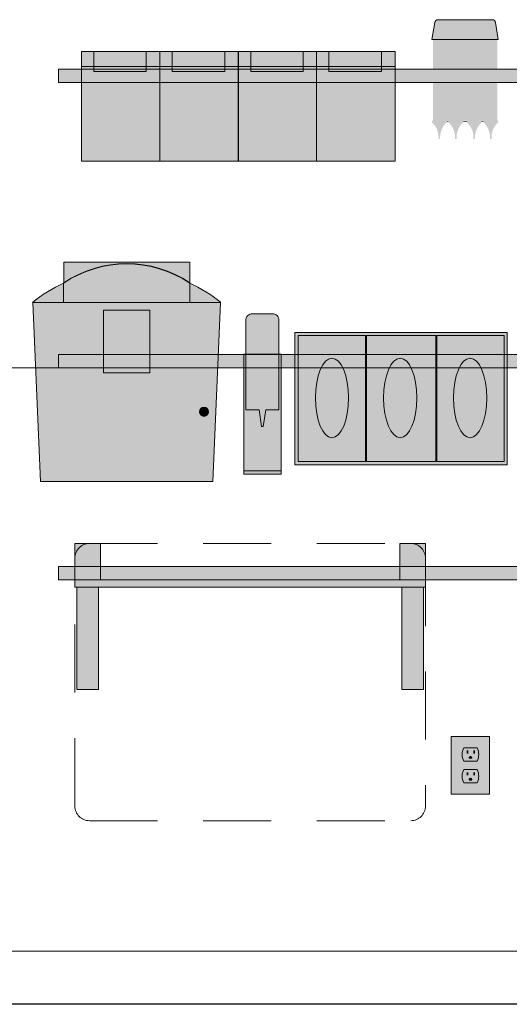
# Model space of a CAD drawing. Units: inches. Extents: x -1260 to -812, y 1402 to 1769.
# Drawn here: x -1099 to -1062, y 1490 to 1564 of the extents above; entities that cross this region are included whole.
import ezdxf

# ---------------------------------------------------------------- set-up
doc = ezdxf.new("R2010")
doc.units = ezdxf.units.IN
doc.header["$MEASUREMENT"] = 0
doc.linetypes.add('DGN Style 2', pattern=[8.55528, 5.133168, -3.422112])
for name, color, linetype, lineweight in [('OUTLETS_ELECTRICAL', 9, 'Continuous', 0), ('PALADIN_EQUIPMENT', 5, 'Continuous', 0), ('Walls', 253, 'Continuous', 0)]:
    doc.layers.add(name, color=color, linetype=linetype, lineweight=lineweight)

# ---------------------------------------------------------------- blocks, each defined once
blk = doc.blocks.new('OUTLET_DUPLEX_STD_WALL')
at = {"layer": 'OUTLETS_ELECTRICAL', "linetype": 'Continuous', "lineweight": 0}
blk.add_hatch(color=254, dxfattribs=at).paths.add_polyline_path([(-1.422907, 2.181572), (1.453051, 2.181572), (1.453051, -2.155339), (-1.422907, -2.155339)])
h = blk.add_hatch(color=9, dxfattribs=at)
edge = h.paths.add_edge_path()
edge.add_line((-0.480042, 1.335939), (0.5199579999999999, 1.335939))
edge.add_arc((-0.417542, 0.835939), 1.0625, -28.07248693585302, 28.07248693585302, ccw=False)
edge.add_line((0.519958, 0.335939), (-0.480042, 0.335939))
edge.add_arc((0.457458, 0.835939), 1.0625, 151.9275130641471, 208.0724869358529, ccw=False)
h = blk.add_hatch(color=9, dxfattribs=at)
edge = h.paths.add_edge_path()
edge.add_line((-0.480042, -0.304495), (0.5199579999999999, -0.304495))
edge.add_arc((-0.4175420000000002, -0.8044950000000001), 1.0625, -28.07248693585302, 28.07248693585302, ccw=False)
edge.add_line((0.519958, -1.304495), (-0.480042, -1.304495))
edge.add_arc((0.4574580000000002, -0.8044950000000001), 1.0625, 151.9275130641471, 208.0724869358529, ccw=False)
at = {"layer": 'Walls', "linetype": 'Continuous', "lineweight": 13}
for points in [[(0.1254070933821367, 0.5089713086292705, 2.055065751188647), (-0.0854917978977028, 0.5089713086292705)], [(0.1254070933821367, -1.131462770534426, 2.055065751188647), (-0.0854917978977028, -1.131462770534426)]]:
    blk.add_hatch(color=250, dxfattribs=at).paths.add_polyline_path(points)
at = {"layer": 'OUTLETS_ELECTRICAL', "color": 253, "linetype": 'Continuous', "lineweight": 0, "flags": 128}
blk.add_lwpolyline([(-1.422907, 2.181572), (1.453051, 2.181572), (1.453051, -2.155339), (-1.422907, -2.155339), (-1.422907, 2.181572)], close=True, dxfattribs=at)
for points in [[(-0.480042, 1.335939), (0.519958, 1.335939, -0.25), (0.519958, 0.335939), (-0.480042, 0.335939, -0.25), (-0.480042, 1.335939)], [(-0.480042, -0.304495), (0.519958, -0.304495, -0.25), (0.519958, -1.304495), (-0.480042, -1.304495, -0.25), (-0.480042, -0.304495)]]:
    blk.add_lwpolyline(points, format="xyb", close=True, dxfattribs=at)
at = {"layer": 'Walls', "color": 250, "linetype": 'Continuous', "lineweight": 13}
for points in [[(-0.2733, 1.14298), (-0.149255, 1.14298), (-0.2733, 0.8929799999999999), (-0.149255, 0.8929799999999999)], [(0.229772, 1.14298), (0.353817, 1.14298), (0.229772, 0.8929799999999999), (0.353817, 0.8929799999999999)], [(-0.2733, -0.497454), (-0.149255, -0.497454), (-0.2733, -0.747454), (-0.149255, -0.747454)], [(0.229772, -0.497454), (0.353817, -0.497454), (0.229772, -0.747454), (0.353817, -0.747454)]]:
    blk.add_solid(points, dxfattribs=at)
blk = doc.blocks.new('SHELF_FOLD DOWN_LARGE')
at = {"layer": 'PALADIN_EQUIPMENT', "linetype": 'Continuous', "lineweight": 13}
for points in [[(-13.2, 2.75), (-11.275, 2.75), (-11.275, 0), (-13.2, 0)], [(11.275, 2.75), (13.2, 2.75), (13.2, 0), (11.275, 0)], [(-13.2, 0), (13.2, 0), (13.2, -0.55), (-13.2, -0.55)], [(-13.0625, -0.55), (-11.4125, -0.55), (-11.4125, -8.267485), (-13.0625, -8.267485)], [(11.4125, -0.55), (13.0625, -0.55), (13.0625, -8.267485), (11.4125, -8.267485)]]:
    blk.add_hatch(color=254, dxfattribs=at).paths.add_polyline_path(points)
at = {"layer": 'PALADIN_EQUIPMENT', "color": 250, "linetype": 'Continuous', "lineweight": 13, "flags": 128}
for points in [[(-13.2, 2.75), (-11.275, 2.75), (-11.275, 0), (-13.2, 0), (-13.2, 2.75)], [(11.275, 2.75), (13.2, 2.75), (13.2, 0), (11.275, 0), (11.275, 2.75)], [(-13.2, 0), (13.2, 0), (13.2, -0.55), (-13.2, -0.55), (-13.2, 0)], [(-13.0625, -0.55), (-11.4125, -0.55), (-11.4125, -8.267485), (-13.0625, -8.267485), (-13.0625, -0.55)], [(11.4125, -0.55), (13.0625, -0.55), (13.0625, -8.267485), (11.4125, -8.267485), (11.4125, -0.55)]]:
    blk.add_lwpolyline(points, close=True, dxfattribs=at)
at = {"layer": 'PALADIN_EQUIPMENT', "color": 250, "linetype": 'DGN Style 2', "lineweight": 13, "flags": 128}
for points in [[(-12.1, 2.75), (12.1, 2.75)], [(-13.2, -17.05), (-13.2, 1.65)], [(13.2, 1.65), (13.2, -17.05)], [(-12.1, -18.15), (12.1, -18.15)]]:
    blk.add_lwpolyline(points, dxfattribs=at)
at = {"layer": 'PALADIN_EQUIPMENT', "color": 250, "linetype": 'DGN Style 2', "lineweight": 13}
for centre, start, end in [((-12.1, 1.65), 90, 180), ((12.1, -17.05), 270, 360)]:
    blk.add_arc(centre, 1.1, start, end, dxfattribs=at)
at = {"layer": 'PALADIN_EQUIPMENT', "color": 250, "linetype": 'DGN Style 2', "lineweight": 13, "extrusion": (0, 0, -1)}
for centre, start, end in [((-12.1, 1.65), 90, 180), ((12.1, -17.05), 270, 0)]:
    blk.add_arc(centre, 1.1, start, end, dxfattribs=at)
blk = doc.blocks.new('*U87')
at = {"layer": 'PALADIN_EQUIPMENT', "linetype": 'Continuous', "lineweight": 13}
h = blk.add_hatch(color=253, dxfattribs=at)
edge = h.paths.add_edge_path()
edge.add_arc((0.01345799999999997, -0.368930241906213), 8.530211241906214, 56.16215625232786, 123.8378437476722)
edge.add_line((-4.736542, 6.716407000000001), (-4.736542, 8.262604))
edge.add_line((-4.736542, 8.262604), (4.763458, 8.262604))
edge.add_line((4.763458, 8.262604), (4.763458, 6.716407000000001))
h = blk.add_hatch(color=9, dxfattribs=at)
edge = h.paths.add_edge_path()
edge.add_line((-4.749369000000001, 5.236081), (4.750630999999999, 5.236081))
edge.add_line((4.750630999999999, 5.236081), (4.750630999999999, 6.689883))
edge.add_arc((0.0006309999999993821, -0.3954542419062141), 8.530211241906214, 56.16215625232786, 123.8378437476722)
edge.add_line((-4.749369000000001, 6.689883), (-4.749369000000001, 5.236081))
h = blk.add_hatch(color=254, dxfattribs=at)
edge = h.paths.add_edge_path()
edge.add_arc((0.0006631215652479483, -3.570173420615511), 11.30626211044637, 114.8424167017952, 128.8415901163817)
edge.add_line((-7.090278, 5.236081), (-4.749369000000001, 5.236081))
edge.add_line((-4.749369000000001, 5.236081), (-4.749369000000001, 6.689883))
h = blk.add_hatch(color=254, dxfattribs=at)
edge = h.paths.add_edge_path()
edge.add_arc((0.000598878434751704, -3.570173420615514), 11.30626211044637, 51.158409883618276, 65.15758329820488, ccw=False)
edge.add_line((7.091539999999999, 5.236081), (4.750630999999999, 5.236081))
edge.add_line((4.750630999999999, 5.236081), (4.750630999999999, 6.689883))
for color, points in [(254, [(-7.069175, 5.236081), (7.070436, 5.236081), (6.500630999999999, -8.263919), (-6.499369000000001, -8.263919)]), (253, [(-1.749369, 4.661297), (1.750631, 4.661297), (1.750631, -0.088703), (-1.749369, -0.088703)])]:
    blk.add_hatch(color=color, dxfattribs=at).paths.add_polyline_path(points)
h = blk.add_hatch(color=253, dxfattribs=at)
edge = h.paths.add_edge_path()
edge.add_arc((5.826129, -3.007065), 0.3500000000000227, 0, 360)
at = {"layer": 'PALADIN_EQUIPMENT', "color": 250, "linetype": 'Continuous', "lineweight": 13, "flags": 128}
for points in [[(4.763458, 6.716407000000001, 0.304184), (-4.736542, 6.716407000000001), (-4.736542, 8.262604), (4.763458, 8.262604), (4.763458, 6.716407000000001)], [(-4.749369000000001, 5.236081), (4.750630999999999, 5.236081), (4.750630999999999, 6.689883, 0.304184), (-4.749369000000001, 6.689883), (-4.749369000000001, 5.236081)], [(-4.749369000000001, 6.689883, 0.06115900000000001), (-7.090278, 5.236081), (-4.749369000000001, 5.236081), (-4.749369000000001, 6.689883)], [(4.750630999999999, 6.689883, -0.06115900000000001), (7.091539999999999, 5.236081), (4.750630999999999, 5.236081), (4.750630999999999, 6.689883)]]:
    blk.add_lwpolyline(points, format="xyb", close=True, dxfattribs=at)
for points in [[(-7.069175, 5.236081), (7.070436, 5.236081), (6.500630999999999, -8.263919), (-6.499369000000001, -8.263919), (-7.069175, 5.236081)], [(-1.749369, 4.661297), (1.750631, 4.661297), (1.750631, -0.088703), (-1.749369, -0.088703), (-1.749369, 4.661297)]]:
    blk.add_lwpolyline(points, close=True, dxfattribs=at)
at = {"layer": 'PALADIN_EQUIPMENT', "color": 250, "linetype": 'Continuous', "lineweight": 13}
blk.add_circle((5.826129, -3.007065), 0.3500000000000227, dxfattribs=at)
blk = doc.blocks.new('SHARPS - KENDALL_TYP')
at = {"layer": 'PALADIN_EQUIPMENT', "color": 250, "linetype": 'Continuous', "lineweight": 13}
blk.add_blockref('*U87', (-0.042552, -1.909672), dxfattribs=at)
blk = doc.blocks.new('HAND FOAM')
at = {"layer": 'PALADIN_EQUIPMENT', "linetype": 'Continuous', "lineweight": 13}
h = blk.add_hatch(color=254, dxfattribs=at)
edge = h.paths.add_edge_path()
edge.add_line((0.238144, -4.209511), (0.04993700000000001, -5.457405000000001))
edge.add_line((0.049937, -5.457405000000001), (-0.06947300000000001, -5.457405000000001))
edge.add_line((-0.06947300000000001, -5.457405000000001), (-0.25768, -4.209511))
edge.add_line((-0.25768, -4.209511), (-1.259768, -4.209511))
edge.add_line((-1.259768, -4.209511), (-1.259768, 2.540489))
edge.add_arc((-0.7597683735375917, 2.540489373537592), 0.4999996264625478, 89.99995719571302, 180.0000428042869, ccw=False)
edge.add_line((-0.759768, 3.040489), (0.740232, 3.040489))
edge.add_arc((0.7402323735375917, 2.540489373537592), 0.499999626462548, -4.2804286920272716e-05, 90.00004280428698, ccw=False)
edge.add_line((1.240232, 2.540489), (1.240232, -4.209511))
edge.add_line((1.240232, -4.209511), (0.2381439999999999, -4.209511))
blk.add_hatch(color=254, dxfattribs=at).paths.add_polyline_path([(1.40529, 0), (-1.40529, 0), (-1.40529, -9.05007), (1.40529, -9.05007)])
at = {"layer": 'PALADIN_EQUIPMENT', "color": 250, "linetype": 'Continuous', "lineweight": 13}
for p, q in [((-1.40529, -8.80007), (1.40529, -8.80007)), ((-1.40529, -9.05007), (1.40529, -9.05007))]:
    blk.add_line(p, q, dxfattribs=at)
at = {"layer": 'PALADIN_EQUIPMENT', "color": 250, "linetype": 'Continuous', "lineweight": 13, "flags": 128}
blk.add_lwpolyline([(0.238144, -4.209511), (0.049937, -5.457405000000001), (-0.06947300000000001, -5.457405000000001), (-0.25768, -4.209511), (-1.259768, -4.209511), (-1.259768, 2.540489, -0.414214), (-0.759768, 3.040489), (0.740232, 3.040489, -0.414214), (1.240232, 2.540489), (1.240232, -4.209511), (0.238144, -4.209511)], format="xyb", close=True, dxfattribs=at)
blk.add_lwpolyline([(1.40529, 0), (-1.40529, 0), (-1.40529, -9.05007), (1.40529, -9.05007), (1.40529, 0)], close=True, dxfattribs=at)
blk = doc.blocks.new('*U92')
at = {"layer": 'PALADIN_EQUIPMENT', "linetype": 'Continuous', "lineweight": 13}
for color, points in [(9, [(-8.001494000000001, 5.000314), (7.998506, 5.000314), (7.998506, -4.999686), (-8.001494000000001, -4.999686)]), (254, [(-7.751494, 4.750314), (-2.672958, 4.750314), (-2.672958, -4.749686), (-7.751494, -4.749686)]), (254, [(-2.59823, 4.750314), (2.605306, 4.750314), (2.605306, -4.749686), (-2.59823, -4.749686)]), (254, [(2.680034, 4.750314), (7.75857, 4.750314), (7.75857, -4.749686), (2.680034, -4.749686)])]:
    blk.add_hatch(color=color, dxfattribs=at).paths.add_polyline_path(points)
h = blk.add_hatch(color=4, dxfattribs=at)
edge = h.paths.add_edge_path()
edge.add_ellipse((-5.205926, 0.050183), major_axis=(0, 3), ratio=0.4166666666666288, start_angle=0, end_angle=360)
h = blk.add_hatch(color=4, dxfattribs=at)
edge = h.paths.add_edge_path()
edge.add_ellipse((-0.06250800000000001, 0.050183), major_axis=(0, 3), ratio=0.4166666666666288, start_angle=0, end_angle=360)
h = blk.add_hatch(color=4, dxfattribs=at)
edge = h.paths.add_edge_path()
edge.add_ellipse((5.196493, 0.050183), major_axis=(0, 3), ratio=0.4166666666666288, start_angle=0, end_angle=360)
at = {"layer": 'PALADIN_EQUIPMENT', "color": 250, "linetype": 'Continuous', "lineweight": 13, "flags": 128}
for points in [[(-8.001494000000001, 5.000314), (7.998506, 5.000314), (7.998506, -4.999686), (-8.001494000000001, -4.999686), (-8.001494000000001, 5.000314)], [(-7.751494, 4.750314), (-2.672958, 4.750314), (-2.672958, -4.749686), (-7.751494, -4.749686), (-7.751494, 4.750314)], [(-2.59823, 4.750314), (2.605306, 4.750314), (2.605306, -4.749686), (-2.59823, -4.749686), (-2.59823, 4.750314)], [(2.680034, 4.750314), (7.75857, 4.750314), (7.75857, -4.749686), (2.680034, -4.749686), (2.680034, 4.750314)]]:
    blk.add_lwpolyline(points, close=True, dxfattribs=at)
at = {"layer": 'PALADIN_EQUIPMENT', "color": 250, "linetype": 'Continuous', "lineweight": 13}
for centre in [(-5.205926, 0.050183), (-0.06250800000000001, 0.050183), (5.196493, 0.050183)]:
    blk.add_ellipse(centre, major_axis=(0, 3), ratio=0.4166666666666288, dxfattribs=at)
blk = doc.blocks.new('GLOVES DISP - HORIZ')
at = {"layer": 'PALADIN_EQUIPMENT', "color": 250, "linetype": 'Continuous', "lineweight": 13, "rotation": 180}
blk.add_blockref('*U92', (-0.049769, 0.07203999999999999), dxfattribs=at)
blk = doc.blocks.new('*U101')
at = {"layer": 'PALADIN_EQUIPMENT', "linetype": 'Continuous', "lineweight": 13}
h = blk.add_hatch(color=254, dxfattribs=at)
edge = h.paths.add_edge_path()
edge.add_line((-2.036635, 4.500048), (2.039800999999999, 4.500048))
edge.add_arc((2.039801248207728, 4.250047630480028), 0.250000369520096, 9.462452772616814, 90.00005688493701, ccw=False)
edge.add_line((2.2864, 4.291148000000001), (2.501583, 3.000048))
edge.add_line((2.501583, 3.000048), (-2.498417, 3.000048))
edge.add_line((-2.498417, 3.000048), (-2.283234, 4.291148000000001))
edge.add_arc((-2.036635248207729, 4.250047630480028), 0.2500003695200964, 89.99994311506288, 170.5375472273832, ccw=False)
for points in [[(-2.498417205097894, -3.124952031061184), (-1.373417205097894, -3.124952031061184), (-1.373417205097894, -3.249952031061184), (-1.395348247976244, -3.249952031060729, 0.2314049740505153), (-1.879574859258127, -4.501841691021808), (-2.002159641709113, -4.501841691021354, 0.2314049740505153), (-2.486386252991223, -3.249952031061184), (-2.498417205097894, -3.249952031061184)], [(-1.258418897100909, -3.124952031061184), (-0.1334188971009098, -3.124952031061184), (-0.1334188971009098, -3.249952031061184), (-0.1553499399790326, -3.249952031060729, 0.2314049740505153), (-0.6395765512611434, -4.501841691021808), (-0.7621613337121289, -4.501841691021354, 0.2314049740505153), (-1.246387944994012, -3.249952031061184), (-1.258418897100909, -3.249952031061184)], [(0.1311511912383594, -3.124952031061184), (1.256151191238359, -3.124952031061184), (1.256151191238359, -3.249952031061184), (1.234220148360236, -3.249952031060729, 0.2314049740505153), (0.7499935370783533, -4.501841691021808), (0.6274087546273677, -4.501841691021354, 0.2314049740505153), (0.1431821433452569, -3.249952031061184), (0.1311511912383594, -3.249952031061184)], [(1.375974395375578, -3.124952031061184), (2.500974395375578, -3.124952031061184), (2.500974395375578, -3.249952031061184), (2.479043352497455, -3.249952031060729, 0.2314049740505153), (1.994816741215345, -4.501841691021808), (1.872231958764359, -4.501841691021354, 0.2314049740505153), (1.388005347482476, -3.249952031061184), (1.375974395375578, -3.249952031061184)]]:
    blk.add_hatch(color=250, dxfattribs=at).paths.add_polyline_path(points)
at = {"layer": 'PALADIN_EQUIPMENT', "color": 250, "linetype": 'Continuous', "lineweight": 13, "flags": 128}
blk.add_lwpolyline([(-2.036635, 4.500048), (2.039801, 4.500048, -0.366629), (2.2864, 4.291148000000001), (2.501583, 3.000048), (-2.498417, 3.000048), (-2.283234, 4.291148000000001, -0.366629), (-2.036635, 4.500048)], format="xyb", close=True, dxfattribs=at)
at = {"layer": 'PALADIN_EQUIPMENT', "color": 250, "linetype": 'Continuous', "lineweight": 13, "extrusion": (0, 0, -1)}
for points in [[(2.429517, -3.124952), (1.442318, -3.124952), (2.429517, 2.985468), (1.442318, 2.985468)], [(-0.200052, -3.124952), (-1.187251, -3.124952), (-0.200052, 2.985468), (-1.187251, 2.985468)], [(1.374101, -3.155769), (1.254888, -3.155769), (1.374101, -3.22315), (1.254888, -3.22315)], [(0.132733, -3.155769), (-0.131609, -3.155769), (0.132733, -3.22315), (-0.131609, -3.22315)], [(-1.256356, -3.155769), (-1.375569, -3.155769), (-1.256356, -3.22315), (-1.375569, -3.22315)]]:
    blk.add_solid(points, dxfattribs=at)
at = {"layer": 'PALADIN_EQUIPMENT', "color": 254, "linetype": 'Continuous', "lineweight": 13, "extrusion": (0, 0, -1)}
for points in [[(1.442318, 2.985468), (1.189518, 2.985468), (1.442318, -3.124952), (1.189518, -3.124952)], [(-1.18799, 2.985468), (-1.44079, 2.985468), (-1.18799, -3.124952), (-1.44079, -3.124952)]]:
    blk.add_solid(points, dxfattribs=at)
at = {"layer": 'PALADIN_EQUIPMENT', "color": 250, "linetype": 'Continuous', "lineweight": 13}
for points in [[(-1.189518, -3.124952), (-0.20232, -3.124952), (-1.189518, 2.985468), (-0.20232, 2.985468)], [(1.444875, -3.124952), (2.432074, -3.124952), (1.444875, 2.985468), (2.432074, 2.985468)]]:
    blk.add_solid(points, dxfattribs=at)
at = {"layer": 'PALADIN_EQUIPMENT', "color": 254, "linetype": 'Continuous', "lineweight": 13}
blk.add_solid([(0.200052, -3.124952), (-0.20232, -3.124952), (0.200052, 2.985468), (-0.20232, 2.985468)], dxfattribs=at)
blk = doc.blocks.new('*U109')
at = {"layer": 'PALADIN_EQUIPMENT', "linetype": 'Continuous', "lineweight": 13}
for points in [[(-5.900243, 3.74838), (-11.812743, 3.74838), (-11.812743, -4.50162), (-5.900243, -4.50162)], [(0.012257, 3.74838), (-5.900243, 3.74838), (-5.900243, -4.50162), (0.012257, -4.50162)], [(5.899757, 3.74838), (-0.012743, 3.74838), (-0.012743, -4.50162), (5.899757, -4.50162)], [(11.812257, 3.74838), (5.899757, 3.74838), (5.899757, -4.50162), (11.812257, -4.50162)]]:
    blk.add_hatch(color=254, dxfattribs=at).paths.add_polyline_path(points)
at = {"layer": 'PALADIN_EQUIPMENT', "color": 250, "linetype": 'Continuous', "lineweight": 13}
for p, q in [((11.812257, 2.616955), (-11.812743, 2.616955)), ((11.812257, 1.425796), (-11.812743, 1.425796))]:
    blk.add_line(p, q, dxfattribs=at)
at = {"layer": 'PALADIN_EQUIPMENT', "color": 250, "linetype": 'Continuous', "lineweight": 13, "flags": 128}
for points in [[(-11.812743, 3.74838), (11.812257, 3.74838), (11.812257, -4.50162), (-11.812743, -4.50162), (-11.812743, 3.74838)], [(-5.900243, 3.74838), (-11.812743, 3.74838), (-11.812743, -4.50162), (-5.900243, -4.50162), (-5.900243, 3.74838)], [(0.012257, 3.74838), (-5.900243, 3.74838), (-5.900243, -4.50162), (0.012257, -4.50162), (0.012257, 3.74838)], [(5.899757, 3.74838), (-0.012743, 3.74838), (-0.012743, -4.50162), (5.899757, -4.50162), (5.899757, 3.74838)], [(11.812257, 3.74838), (5.899757, 3.74838), (5.899757, -4.50162), (11.812257, -4.50162), (11.812257, 3.74838)]]:
    blk.add_lwpolyline(points, close=True, dxfattribs=at)
for points in [[(-10.886505, 3.74838), (-10.886505, 2.262947), (-6.934367, 2.262947), (-6.934367, 3.74838)], [(-4.978891, 3.74838), (-4.978891, 2.262947), (-1.026753, 2.262947), (-1.026753, 3.74838)], [(0.932552, 3.74838), (0.932552, 2.262947), (4.88469, 2.262947), (4.88469, 3.74838)], [(6.823308, 3.74838), (6.823308, 2.262947), (10.775447, 2.262947), (10.775447, 3.74838)]]:
    blk.add_lwpolyline(points, dxfattribs=at)
blk = doc.blocks.new('4 BIN SUPPLIES HOLDER')
at = {"layer": 'PALADIN_EQUIPMENT', "color": 250, "linetype": 'Continuous', "lineweight": 13}
blk.add_blockref('*U109', (0.161265, -1.130257), dxfattribs=at)
blk = doc.blocks.new('4 BIN_NEW')
at = {"layer": 'PALADIN_EQUIPMENT', "color": 250, "linetype": 'Continuous', "lineweight": 13}
blk.add_blockref('4 BIN SUPPLIES HOLDER', (-0.161022, -1.486698), dxfattribs=at)

msp = doc.modelspace()

# ---------------------------------------------------------------- hatches: boundary and pattern name
at = {"layer": 'Walls', "linetype": 'Continuous', "lineweight": 13}
for points in [[(-1096.436326, 1560.515187), (-976.436326, 1560.515187), (-976.436326, 1559.515187), (-1096.436326, 1559.515187)], [(-1096.436326, 1539.015187), (-976.436326, 1539.015187), (-976.436326, 1538.015187), (-1096.436326, 1538.015187)], [(-1096.436326, 1523.015187), (-976.436326, 1523.015187), (-976.436326, 1522.015187), (-1096.436326, 1522.015187)]]:
    msp.add_hatch(color=172, dxfattribs=at).paths.add_polyline_path(points)

# ---------------------------------------------------------------- linework, layer by layer
at = {"layer": 'Walls', "color": 250, "linetype": 'Continuous', "lineweight": 0}
for p, q in [((-970.436326, 1538.015187), (-1102.436326, 1538.015187)), ((-970.436326, 1494.015187), (-1102.436326, 1494.015187))]:
    msp.add_line(p, q, dxfattribs=at)
at = {"layer": 'Walls', "color": 250, "linetype": 'Continuous', "lineweight": 30}
msp.add_line((-970.436326, 1490.015187), (-1102.436326, 1490.015187), dxfattribs=at)
at = {"layer": 'Walls', "color": 250, "linetype": 'Continuous', "lineweight": 13, "flags": 128}
for points in [[(-1096.436326, 1560.515187), (-976.436326, 1560.515187), (-976.436326, 1559.515187), (-1096.436326, 1559.515187), (-1096.436326, 1560.515187)], [(-1096.436326, 1539.015187), (-976.436326, 1539.015187), (-976.436326, 1538.015187), (-1096.436326, 1538.015187), (-1096.436326, 1539.015187)], [(-1096.436326, 1523.015187), (-976.436326, 1523.015187), (-976.436326, 1522.015187), (-1096.436326, 1522.015187), (-1096.436326, 1523.015187)]]:
    msp.add_lwpolyline(points, close=True, dxfattribs=at)

# ---------------------------------------------------------------- block references
at = {"layer": 'OUTLETS_ELECTRICAL', "color": 253, "linetype": 'Continuous', "lineweight": 0}
msp.add_blockref('OUTLET_DUPLEX_STD_WALL', (-1065.436326, 1508.015187), dxfattribs=at)
at = {"layer": 'PALADIN_EQUIPMENT', "color": 250, "linetype": 'Continuous', "lineweight": 13}
for name, p in [('*U101', (-1065.819711, 1559.752162)), ('4 BIN_NEW', (-1082.902098, 1560.712584)), ('SHARPS - KENDALL_TYP', (-1091.269081, 1539.612303)), ('HAND FOAM', (-1081.079453, 1539.043752)), ('SHELF_FOLD DOWN_LARGE', (-1082.009844, 1522.010601))]:
    msp.add_blockref(name, p, dxfattribs=at)
at = {"layer": 'PALADIN_EQUIPMENT', "color": 250, "linetype": 'Continuous', "lineweight": 13, "rotation": 180}
msp.add_blockref('GLOVES DISP - HORIZ', (-1070.691854, 1535.751413), dxfattribs=at)

doc.saveas('drawing.dxf')
